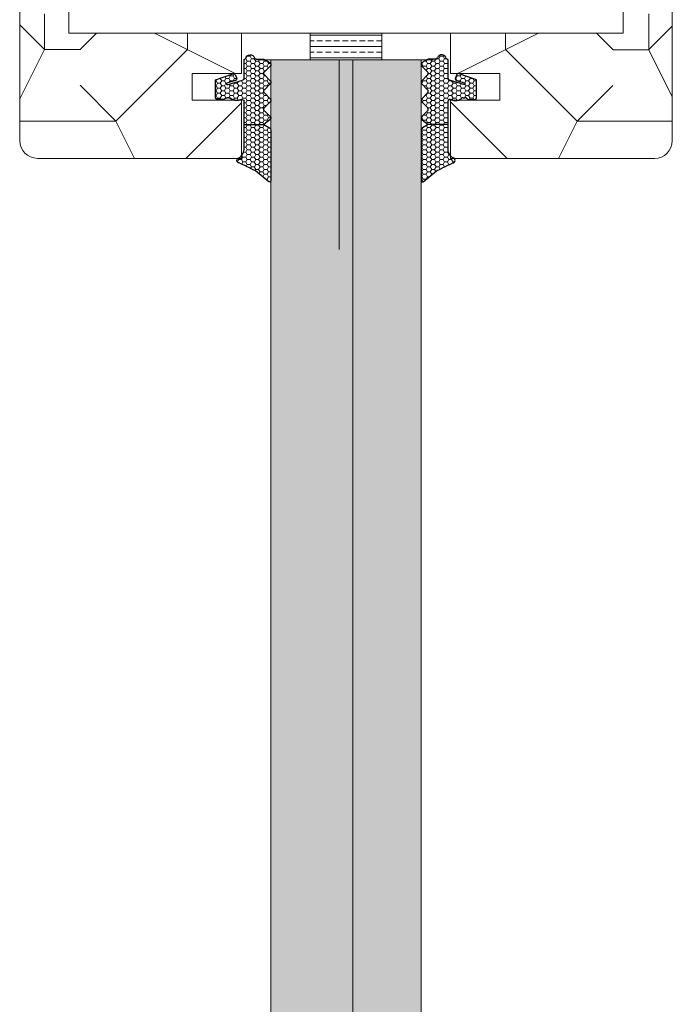
# Model space of a CAD drawing. Extents: x 8050 to 45539, y 3393 to 6330.
# Drawn here: x 19638 to 19711, y 5462 to 5572 of the extents above; entities that cross this region are included whole.
import ezdxf

# ---------------------------------------------------------------- set-up
doc = ezdxf.new("R2010")
doc.units = 0
doc.header["$LTSCALE"] = 2.5
doc.layers.add('A4ILASI', color=7, linetype='CONTINUOUS')
doc.layers.add('Tihend', color=7, linetype='CONTINUOUS')
for name, color, linetype, lineweight in [('E7', 7, 'CONTINUOUS', 70), ('Klaasiraamid', 244, 'CONTINUOUS', 25), ('Piirjoon05', 5, 'CONTINUOUS', 35), ('Raamjoon035', 5, 'CONTINUOUS', 35), ('Viirutus', 3, 'CONTINUOUS', 9)]:
    doc.layers.add(name, color=color, linetype=linetype, lineweight=lineweight)
pattern_1 = [(0, (0, 0), (0.47625, 0.274963), [0.3175, -0.635]), (120, (0, 0), (-0.476249943, 0.274963099), [0.3175, -0.635]), (60, (0, 0), (5.7e-08, 0.549926099), [-0.635, 0.3175])]

# ---------------------------------------------------------------- blocks, each defined once
blk = doc.blocks.new('3 mm tihend')
at = {"layer": 'Viirutus'}
h = blk.add_hatch(dxfattribs=at)
h.set_pattern_fill('HONEY', color=256, scale=0.1, style=0)
h.set_pattern_definition(pattern_1)
h.paths.add_polyline_path([(2655.03, -4168.8), (2656.64, -4168.8), (2657.24, -4168.8), (2657.89, -4168.41, 0.263427), (2658.04, -4168.15), (2658.04, -4162.49, 0.444358), (2657.81, -4162.4), (2656.31, -4163.61), (2655.9, -4163.81), (2655.58, -4163.97), (2655.38, -4164.06), (2655.04, -4164.23), (2654.74, -4164.37), (2654.49, -4164.5, 0.783793), (2654.45, -4165.08), (2654.59, -4165.16), (2654.71, -4165.25), (2654.8, -4165.35), (2654.88, -4165.47), (2654.94, -4165.58), (2654.98, -4165.69), (2655.02, -4165.85), (2655.03, -4165.99), (2655.03, -4166.79)])
h = blk.add_hatch(dxfattribs=at)
h.set_pattern_fill('HONEY', color=256, scale=0.1, style=0)
h.set_pattern_definition(pattern_1)
h.paths.add_polyline_path([(2657.31, -4172.33), (2657.96, -4171.68, 0.417424), (2657.96, -4171.33), (2657.31, -4170.68, -0.417424), (2657.31, -4170.33), (2657.96, -4169.68, 0.465142), (2657.93, -4169.3), (2657.24, -4168.8), (2656.64, -4168.8), (2655.03, -4168.8), (2655.03, -4171.39, -0.414214), (2654.83, -4171.59), (2654.73, -4171.59, -0.149666), (2654.63, -4171.56, 0.136948), (2654.37, -4171.49), (2654.02, -4171.49, 0.101134), (2653.83, -4171.53), (2653.63, -4171.61, 0.101268), (2653.57, -4171.67, -0.236068), (2653.33, -4171.79), (2653.13, -4171.79, -0.236068), (2652.89, -4171.67, 0.236068), (2652.73, -4171.59), (2652.03, -4171.59, 0.414214), (2651.83, -4171.79), (2651.83, -4173.14), (2651.83, -4173.8), (2653.77, -4174.47, 0.339454), (2654.06, -4174.4), (2654.19, -4174.01, 0.491467), (2654.06, -4173.7), (2653.12, -4173.4, -0.57555), (2653.16, -4173.24), (2654.88, -4173.76, -0.339454), (2655.03, -4173.95), (2655.03, -4176.01, 0.466286), (2655.13, -4176.1, -0.412818), (2655.23, -4176.18, 0.799892), (2656.21, -4176.25, -0.331679), (2656.4, -4176.1), (2656.64, -4176.1), (2657.24, -4176.1), (2657.91, -4175.72, 0.497011), (2657.96, -4175.33), (2657.31, -4174.68, -0.417424), (2657.31, -4174.33), (2657.96, -4173.68, 0.417424), (2657.96, -4173.33), (2657.31, -4172.68, -0.417424)])
at = {"layer": 'Tihend'}
for p, q in [((2657.81, -4162.4), (2656.31, -4163.61)), ((2658.04, -4168.15), (2658.04, -4162.49)), ((2655.04, -4164.23), (2654.74, -4164.37)), ((2655.38, -4164.06), (2655.04, -4164.23)), ((2655.58, -4163.97), (2655.38, -4164.06)), ((2655.9, -4163.81), (2655.58, -4163.97)), ((2656.31, -4163.61), (2655.9, -4163.81)), ((2654.45, -4165.08), (2654.59, -4165.16)), ((2654.74, -4164.37), (2654.49, -4164.5)), ((2654.59, -4165.16), (2654.71, -4165.25)), ((2654.71, -4165.25), (2654.8, -4165.35)), ((2654.8, -4165.35), (2654.88, -4165.47)), ((2654.88, -4165.47), (2654.94, -4165.58)), ((2654.94, -4165.58), (2654.98, -4165.69)), ((2654.98, -4165.69), (2655.02, -4165.85)), ((2655.02, -4165.85), (2655.03, -4165.99)), ((2655.03, -4165.99), (2655.03, -4166.79)), ((2655.03, -4166.79), (2655.03, -4168.8)), ((2657.24, -4168.8), (2657.89, -4168.41)), ((2655.03, -4168.8), (2656.64, -4168.8)), ((2655.03, -4168.8), (2655.03, -4171.39)), ((2656.64, -4168.8), (2657.24, -4168.8)), ((2657.93, -4169.3), (2657.24, -4168.8)), ((2657.31, -4170.33), (2657.96, -4169.68)), ((2657.96, -4171.33), (2657.31, -4170.68)), ((2651.83, -4171.79), (2651.83, -4173.14)), ((2652.73, -4171.59), (2652.03, -4171.59)), ((2653.33, -4171.79), (2653.13, -4171.79)), ((2653.83, -4171.53), (2653.63, -4171.61)), ((2654.37, -4171.49), (2654.02, -4171.49)), ((2654.83, -4171.59), (2654.73, -4171.59)), ((2657.31, -4172.33), (2657.96, -4171.68)), ((2657.96, -4173.33), (2657.31, -4172.68)), ((2651.83, -4173.14), (2651.83, -4173.8)), ((2651.83, -4173.8), (2653.77, -4174.47)), ((2654.06, -4173.7), (2653.12, -4173.4)), ((2653.16, -4173.24), (2654.88, -4173.76)), ((2654.06, -4174.4), (2654.19, -4174.01)), ((2655.03, -4173.95), (2655.03, -4176.01)), ((2657.31, -4174.33), (2657.96, -4173.68)), ((2657.96, -4175.33), (2657.31, -4174.68)), ((2655.12, -4176.1), (2655.14, -4176.1)), ((2656.4, -4176.1), (2656.64, -4176.1)), ((2656.64, -4176.1), (2657.24, -4176.1)), ((2657.24, -4176.1), (2657.91, -4175.72))]:
    blk.add_line(p, q, dxfattribs=at)
for centre, radius, start, end in [((2657.88, -4162.55), 0.168, 20.7704, 116.6039), ((2654.54, -4164.79), 0.303, 100.3831, 252.7395), ((2657.74, -4168.15), 0.3, 300.9638, 360), ((2657.79, -4169.5), 0.25, 314.6863, 54.4669), ((2657.49, -4170.5), 0.25, 134.6863, 225.3137), ((2652.03, -4171.79), 0.2, 90, 180), ((2652.73, -4171.79), 0.2, 36.8699, 90), ((2653.13, -4171.49), 0.3, 216.8699, 270), ((2653.33, -4171.49), 0.3, 270, 323.1301), ((2653.73, -4171.79), 0.2, 120, 143.1301), ((2654.02, -4171.99), 0.5, 90, 113.0996), ((2654.37, -4171.99), 0.5, 58.8079, 90), ((2654.72, -4171.41), 0.176, 238.8079, 272.856), ((2654.83, -4171.39), 0.2, 270, 0), ((2657.79, -4171.5), 0.25, 314.6863, 45.3137), ((2657.49, -4172.5), 0.25, 134.6863, 225.3137), ((2653.19, -4173.33), 0.0979, 105.2027, 224.893), ((2654.01, -4173.91), 0.215, 331.0824, 75.7727), ((2654.83, -4173.95), 0.2, 360, 75), ((2657.79, -4173.5), 0.25, 314.6863, 45.3137), ((2653.87, -4174.25), 0.244, 244.745, 319.745), ((2657.49, -4174.5), 0.25, 134.6863, 225.3137), ((2655.12, -4176.01), 0.09, 180, 270), ((2655.14, -4176.19), 0.09, 8.7743, 90), ((2655.73, -4176.1), 0.5, 188.7743, 343.3985), ((2656.4, -4176.3), 0.2, 90, 163.3985), ((2657.79, -4175.5), 0.25, 299.6021, 45.3137)]:
    blk.add_arc(centre, radius, start, end, dxfattribs=at)

msp = doc.modelspace()

# ---------------------------------------------------------------- hatches: boundary and pattern name
at = {"layer": 'E7', "linetype": 'Continuous', "lineweight": 15}
h = msp.add_hatch(dxfattribs=at)
h.set_pattern_fill('BRASS', color=256, scale=0.2)
h.set_pattern_definition([(360, (19414.494, 5362.3493), (9e-16, 1.27), []), (360, (19414.494, 5362.9843), (9e-16, 1.27), [0.635, -0.3175])])
h.paths.add_polyline_path([(19678.93, 5570.86), (19678.93, 5567.86), (19670.93, 5567.86), (19670.93, 5570.86)])
h = msp.add_hatch(color=256, dxfattribs=at)
h.set_gradient(color1=(127, 223, 255), color2=(127, 223, 255), tint=1)
h.paths.add_polyline_path([(19674.18, 5567.86), (19666.54, 5567.86), (19666.54, 5344.24), (19674.19, 5344.24)])
h = msp.add_hatch(color=256, dxfattribs=at)
h.set_gradient(color1=(127, 223, 255), color2=(127, 223, 255), tint=1)
h.paths.add_polyline_path([(19683.33, 5567.86), (19675.69, 5567.86), (19675.69, 5344.24), (19683.34, 5344.24)])
at = {"layer": 'Viirutus', "lineweight": 15}
h = msp.add_hatch(dxfattribs=at)
h.set_pattern_fill('PUITR', color=256, scale=80, angle=180, style=0, pattern_type=2)
h.set_pattern_definition([(360, (16989.13, 896.97), (80, -80), [24, -56]), (360, (16989.13, 892.97), (80, -80), [24, -56]), (360, (16993.13, 884.97), (80, -80), [16, -64]), (360, (16997.13, 876.97), (80, -80), [12, -68]), (360, (16997.13, 868.97), (80, -80), [8, -72]), (360, (16977.13, 860.97), (80, -80), [4, -20, 4, -52]), (360, (16989.13, 856.97), (80, -80), [4, -32, 12, -32]), (360, (17005.13, 852.97), (80, -80), [4, -4, 4, -68]), (360, (17001.13, 848.97), (80, -80), [4, -76]), (360, (16997.13, 840.97), (80, -80), [12, -68]), (360, (16997.13, 832.97), (80, -80), [16, -64]), (360, (16993.13, 824.97), (80, -80), [20, -24, 4, -32]), (270, (16961.13, 872.97), (-80, -80), [4, -8, 20, -48]), (270, (16965.13, 864.97), (-80, -80), [4, -4, 12, -60]), (270, (16969.13, 832.97), (-80, -80), [8, -72]), (270, (16973.13, 864.97), (-80, -80), [16, -24, 4, -36]), (270, (16977.13, 820.97), (-80, -80), [4, -76]), (270, (16981.13, 860.97), (-80, -80), [12, -68]), (270, (16989.13, 856.97), (-80, -80), [8, -72]), (270, (16997.13, 856.97), (-80, -80), [4, -12, 12, -52]), (270, (17001.13, 852.97), (-80, -80), [4, -76]), (270, (17005.13, 868.97), (-80, -80), [11.2, -68.8]), (270, (17009.13, 884.97), (-80, -80), [8, -72]), (270, (17017.13, 852.97), (-80, -80), [4, -76]), (270, (17025.13, 856.97), (-80, -80), [12, -68]), (270, (17033.13, 856.97), (-80, -80), [12, -68]), (315, (17021.13, 888.966), (-9e-16, -80), [5.6568, -5.6568, 5.6568, -96.1667]), (315, (17005.13, 868.966), (-9e-16, -80), [11.3136, -101.8235]), (315, (16973.13, 828.966), (-9e-16, -80), [11.3136, -101.8235]), (315, (16989.13, 848.966), (-9e-16, -80), [11.3136, -101.8235]), (315, (16993.13, 864.966), (-9e-16, -80), [11.3136, -101.8235]), (315, (17017.13, 880.966), (-9e-16, -80), [11.3136, -101.8235]), (315, (17009.13, 876.966), (-9e-16, -80), [16.9706, -96.1665]), (315, (16985.13, 840.966), (-9e-16, -80), [5.6568, -107.4803]), (315, (16981.13, 832.966), (-9e-16, -80), [5.6568, -107.4803]), (315, (17013.13, 832.966), (-9e-16, -80), [5.6568, -107.4803]), (315, (16981.13, 872.966), (-9e-16, -80), [5.6568, -107.4803]), (315, (17025.13, 844.966), (-9e-16, -80), [5.6568, -107.4803]), (315, (16997.13, 852.966), (-9e-16, -80), [5.6568, -107.4803]), (315, (17005.13, 844.966), (-9e-16, -80), [5.6568, -107.4803]), (225, (17001.13, 860.966), (-80, 9e-16), [5.6568, -5.6568, 16.97056, -84.8529]), (225, (17013.13, 860.966), (-80, 9e-16), [5.6568, -107.4803]), (225, (17013.13, 888.966), (-80, 9e-16), [5.6568, -107.4803]), (225, (16997.13, 868.966), (-80, 9e-16), [5.6568, -107.4803]), (225, (17009.13, 852.966), (-80, 9e-16), [5.6568, -107.4803]), (225, (16989.13, 872.966), (-80, 9e-16), [5.6568, -107.4803]), (225, (17021.13, 872.966), (-80, 9e-16), [5.6568, -107.4803]), (225, (16965.13, 896.966), (-80, 9e-16), [5.6568, -107.4803]), (225, (16969.13, 892.966), (-80, 9e-16), [11.3136, -101.8235]), (225, (16973.13, 888.966), (-80, 9e-16), [11.3136, -101.8235]), (225, (16981.13, 888.966), (-80, 9e-16), [11.3136, -101.8235]), (225, (16985.13, 880.966), (-80, 9e-16), [11.3136, -101.8235]), (225, (17017.13, 848.966), (-80, 9e-16), [11.3136, -101.8235]), (225, (17033.13, 888.966), (-80, 9e-16), [11.3136, -101.8235]), (225, (17037.13, 824.966), (-80, 9e-16), [11.3136, -101.8235]), (225, (17037.13, 832.966), (-80, 9e-16), [11.3136, -101.8235]), (225, (17029.13, 836.966), (-80, 9e-16), [11.3136, -101.8235]), (225, (16973.13, 836.966), (-80, 9e-16), [16.9706, -96.1665]), (225, (17025.13, 844.966), (-80, 9e-16), [16.9706, -96.1665]), (333.43495, (16981.13, 820.966), (80, -3e-08), [8.944, -169.9414]), (333.43495, (16981.13, 860.966), (80, -3e-08), [8.944, -169.9414]), (333.43495, (16989.13, 836.966), (80, -3e-08), [8.944, -169.9414]), (333.43495, (17013.13, 892.966), (80, -3e-08), [8.944, -169.9414]), (333.43495, (17009.13, 884.966), (80, -3e-08), [8.944, -169.9414]), (333.43495, (16985.13, 868.966), (80, -3e-08), [8.944, -169.9414]), (333.43495, (16985.13, 828.966), (80, -3e-08), [8.944, -169.9414]), (333.43495, (17009.13, 852.966), (80, -3e-08), [17.888, -160.9974]), (296.56505, (17009.13, 840.966), (4e-09, -80), [8.944, -169.9414]), (296.56505, (17021.13, 864.966), (4e-09, -80), [8.944, -169.9414]), (296.56505, (16981.13, 848.966), (4e-09, -80), [8.944, -169.9414]), (296.56505, (16965.13, 844.966), (4e-09, -80), [8.944, -169.9414]), (296.56505, (17013.13, 860.966), (4e-09, -80), [8.944, -169.9414]), (296.56505, (17005.13, 860.966), (4e-09, -80), [8.944, -169.9414]), (296.56505, (16973.13, 848.966), (4e-09, -80), [17.888, -160.9974]), (296.56505, (17033.13, 876.966), (4e-09, -80), [17.888, -160.9974]), (296.56505, (17025.13, 872.966), (4e-09, -80), [17.888, -160.9974]), (243.43495, (16961.13, 884.966), (-3e-08, -80), [8.944, -169.9414]), (243.43495, (16961.13, 840.966), (-3e-08, -80), [8.944, -169.9414]), (243.43495, (16977.13, 896.966), (-3e-08, -80), [8.944, -169.9414]), (243.43495, (16969.13, 824.966), (-3e-08, -80), [8.944, -169.9414]), (243.43495, (16977.13, 872.966), (-3e-08, -80), [8.944, -169.9414]), (243.43495, (16993.13, 864.966), (-3e-08, -80), [8.944, -169.9414]), (243.43495, (17001.13, 848.966), (-3e-08, -80), [8.944, -169.9414]), (243.43495, (16965.13, 880.966), (3e-05, -80.00001), [8.944, -169.9414]), (243.43495, (16985.13, 868.966), (-3e-08, -80), [8.944, -169.9414]), (243.43495, (17009.13, 876.966), (-3e-08, -80), [8.944, -169.9414]), (243.43495, (17017.13, 868.966), (-3e-08, -80), [8.944, -169.9414]), (243.43495, (17033.13, 844.966), (-3e-08, -80), [8.944, -169.9414]), (243.43495, (16973.13, 820.966), (-3e-08, -80), [8.944, -169.9414]), (243.43495, (16961.13, 824.966), (-3e-08, -80), [17.888, -160.9974]), (243.43495, (16973.13, 880.966), (-3e-08, -80), [17.888, -160.9974]), (206.56505, (16961.13, 892.966), (-80, -4e-09), [8.944, -169.9414]), (206.56505, (17029.13, 896.966), (-80, -4e-09), [8.944, -169.9414]), (206.56505, (17025.13, 856.966), (-80, -4e-09), [8.944, -169.9414]), (206.56505, (16993.13, 884.966), (-80, -4e-09), [8.944, -169.9414]), (206.56505, (16989.13, 892.966), (-80, -4e-09), [8.944, -169.9414]), (206.56505, (16997.13, 876.966), (-80, -4e-09), [8.944, -169.9414]), (206.56505, (17021.13, 828.966), (-80, -4e-09), [8.944, -169.9414]), (206.56505, (17029.13, 824.966), (-80, -4e-09), [17.888, -160.9974])])
edge = h.paths.add_edge_path()
edge.add_line((19663.23, 5556.86), (19663.23, 5563.36))
edge.add_line((19663.23, 5563.36), (19657.73, 5563.36))
edge.add_line((19657.73, 5563.36), (19657.73, 5566.36))
edge.add_line((19657.73, 5566.36), (19663.23, 5566.36))
edge.add_line((19663.23, 5566.36), (19663.23, 5570.86))
edge.add_line((19663.23, 5570.86), (19643.43, 5570.86))
edge.add_line((19643.43, 5570.86), (19643.43, 5576.86))
edge.add_line((19643.43, 5576.86), (19640.43, 5576.86))
edge.add_arc((19640.43, 5574.86), 2, 90, 180)
edge.add_line((19638.43, 5574.86), (19638.43, 5558.86))
edge.add_arc((19640.43, 5558.86), 2, 180, 270)
edge.add_line((19640.43, 5556.86), (19663.23, 5556.86))
h = msp.add_hatch(dxfattribs=at)
h.set_pattern_fill('PUITR', color=256, scale=80, angle=180, style=0, pattern_type=2)
h.set_pattern_definition([(180, (22360.73, 896.95), (-80, -80), [24, -56]), (180, (22360.73, 892.95), (-80, -80), [24, -56]), (180, (22356.73, 884.95), (-80, -80), [16, -64]), (180, (22352.73, 876.95), (-80, -80), [12, -68]), (180, (22352.73, 868.95), (-80, -80), [8, -72]), (180, (22372.73, 860.95), (-80, -80), [4, -20, 4, -52]), (180, (22360.73, 856.95), (-80, -80), [4, -32, 12, -32]), (180, (22344.73, 852.95), (-80, -80), [4, -4, 4, -68]), (180, (22348.73, 848.95), (-80, -80), [4, -76]), (180, (22352.73, 840.95), (-80, -80), [12, -68]), (180, (22352.73, 832.95), (-80, -80), [16, -64]), (180, (22356.73, 824.95), (-80, -80), [20, -24, 4, -32]), (270, (22388.73, 872.95), (80, -80), [4, -8, 20, -48]), (270, (22384.73, 864.95), (80, -80), [4, -4, 12, -60]), (270, (22380.73, 832.95), (80, -80), [8, -72]), (270, (22376.73, 864.95), (80, -80), [16, -24, 4, -36]), (270, (22372.73, 820.95), (80, -80), [4, -76]), (270, (22368.73, 860.95), (80, -80), [12, -68]), (270, (22360.73, 856.95), (80, -80), [8, -72]), (270, (22352.73, 856.95), (80, -80), [4, -12, 12, -52]), (270, (22348.73, 852.95), (80, -80), [4, -76]), (270, (22344.73, 868.95), (80, -80), [11.2, -68.8]), (270, (22340.73, 884.95), (80, -80), [8, -72]), (270, (22332.73, 852.95), (80, -80), [4, -76]), (270, (22324.73, 856.95), (80, -80), [12, -68]), (270, (22316.73, 856.95), (80, -80), [12, -68]), (225, (22328.73, 888.953), (-2e-14, -80), [5.6568, -5.6568, 5.6568, -96.1667]), (225, (22344.73, 868.953), (-2e-14, -80), [11.3136, -101.8235]), (225, (22376.73, 828.953), (-2e-14, -80), [11.3136, -101.8235]), (225, (22360.73, 848.953), (-2e-14, -80), [11.3136, -101.8235]), (225, (22356.73, 864.953), (-2e-14, -80), [11.3136, -101.8235]), (225, (22332.73, 880.953), (-2e-14, -80), [11.3136, -101.8235]), (225, (22340.73, 876.953), (-2e-14, -80), [16.9706, -96.1665]), (225, (22364.73, 840.953), (-2e-14, -80), [5.6568, -107.4803]), (225, (22368.73, 832.953), (-2e-14, -80), [5.6568, -107.4803]), (225, (22336.73, 832.953), (-2e-14, -80), [5.6568, -107.4803]), (225, (22368.73, 872.953), (-2e-14, -80), [5.6568, -107.4803]), (225, (22324.73, 844.953), (-2e-14, -80), [5.6568, -107.4803]), (225, (22352.73, 852.953), (-2e-14, -80), [5.6568, -107.4803]), (225, (22344.73, 844.953), (-2e-14, -80), [5.6568, -107.4803]), (315, (22348.73, 860.953), (80, -2e-14), [5.6568, -5.6568, 16.97056, -84.8529]), (315, (22336.73, 860.953), (80, -2e-14), [5.6568, -107.4803]), (315, (22336.73, 888.953), (80, -2e-14), [5.6568, -107.4803]), (315, (22352.73, 868.953), (80, -2e-14), [5.6568, -107.4803]), (315, (22340.73, 852.953), (80, -2e-14), [5.6568, -107.4803]), (315, (22360.73, 872.953), (80, -2e-14), [5.6568, -107.4803]), (315, (22328.73, 872.953), (80, -2e-14), [5.6568, -107.4803]), (315, (22384.73, 896.953), (80, -2e-14), [5.6568, -107.4803]), (315, (22380.73, 892.953), (80, -2e-14), [11.3136, -101.8235]), (315, (22376.73, 888.953), (80, -2e-14), [11.3136, -101.8235]), (315, (22368.73, 888.953), (80, -2e-14), [11.3136, -101.8235]), (315, (22364.73, 880.953), (80, -2e-14), [11.3136, -101.8235]), (315, (22332.73, 848.953), (80, -2e-14), [11.3136, -101.8235]), (315, (22316.73, 888.953), (80, -2e-14), [11.3136, -101.8235]), (315, (22312.73, 824.953), (80, -2e-14), [11.3136, -101.8235]), (315, (22312.73, 832.953), (80, -2e-14), [11.3136, -101.8235]), (315, (22320.73, 836.953), (80, -2e-14), [11.3136, -101.8235]), (315, (22376.73, 836.953), (80, -2e-14), [16.9706, -96.1665]), (315, (22324.73, 844.953), (80, -2e-14), [16.9706, -96.1665]), (206.56505, (22368.73, 820.953), (-80, -3e-08), [8.944, -169.9414]), (206.56505, (22368.73, 860.953), (-80, -3e-08), [8.944, -169.9414]), (206.56505, (22360.73, 836.953), (-80, -3e-08), [8.944, -169.9414]), (206.56505, (22336.73, 892.953), (-80, -3e-08), [8.944, -169.9414]), (206.56505, (22340.73, 884.953), (-80, -3e-08), [8.944, -169.9414]), (206.56505, (22364.73, 868.953), (-80, -3e-08), [8.944, -169.9414]), (206.56505, (22364.73, 828.953), (-80, -3e-08), [8.944, -169.9414]), (206.56505, (22340.73, 852.953), (-80, -3e-08), [17.888, -160.9974]), (243.43495, (22340.73, 840.953), (-4e-09, -80), [8.944, -169.9414]), (243.43495, (22328.73, 864.953), (-4e-09, -80), [8.944, -169.9414]), (243.43495, (22368.73, 848.953), (-4e-09, -80), [8.944, -169.9414]), (243.43495, (22384.73, 844.953), (-4e-09, -80), [8.944, -169.9414]), (243.43495, (22336.73, 860.953), (-4e-09, -80), [8.944, -169.9414]), (243.43495, (22344.73, 860.953), (-4e-09, -80), [8.944, -169.9414]), (243.43495, (22376.73, 848.953), (-4e-09, -80), [17.888, -160.9974]), (243.43495, (22316.73, 876.953), (-4e-09, -80), [17.888, -160.9974]), (243.43495, (22324.73, 872.953), (-4e-09, -80), [17.888, -160.9974]), (296.56505, (22388.73, 884.953), (3e-08, -80), [8.944, -169.9414]), (296.56505, (22388.73, 840.953), (3e-08, -80), [8.944, -169.9414]), (296.56505, (22372.73, 896.953), (3e-08, -80), [8.944, -169.9414]), (296.56505, (22380.73, 824.953), (3e-08, -80), [8.944, -169.9414]), (296.56505, (22372.73, 872.953), (3e-08, -80), [8.944, -169.9414]), (296.56505, (22356.73, 864.953), (3e-08, -80), [8.944, -169.9414]), (296.56505, (22348.73, 848.953), (3e-08, -80), [8.944, -169.9414]), (296.56505, (22384.73, 880.953), (-3e-05, -80.00001), [8.944, -169.9414]), (296.56505, (22364.73, 868.953), (3e-08, -80), [8.944, -169.9414]), (296.56505, (22340.73, 876.953), (3e-08, -80), [8.944, -169.9414]), (296.56505, (22332.73, 868.953), (3e-08, -80), [8.944, -169.9414]), (296.56505, (22316.73, 844.953), (3e-08, -80), [8.944, -169.9414]), (296.56505, (22376.73, 820.953), (3e-08, -80), [8.944, -169.9414]), (296.56505, (22388.73, 824.953), (3e-08, -80), [17.888, -160.9974]), (296.56505, (22376.73, 880.953), (3e-08, -80), [17.888, -160.9974]), (333.43495, (22388.73, 892.953), (80, -4e-09), [8.944, -169.9414]), (333.43495, (22320.73, 896.953), (80, -4e-09), [8.944, -169.9414]), (333.43495, (22324.73, 856.953), (80, -4e-09), [8.944, -169.9414]), (333.43495, (22356.73, 884.953), (80, -4e-09), [8.944, -169.9414]), (333.43495, (22360.73, 892.953), (80, -4e-09), [8.944, -169.9414]), (333.43495, (22352.73, 876.953), (80, -4e-09), [8.944, -169.9414]), (333.43495, (22328.73, 828.953), (80, -4e-09), [8.944, -169.9414]), (333.43495, (22320.73, 824.953), (80, -4e-09), [17.888, -160.9974])])
edge = h.paths.add_edge_path()
edge.add_arc((19709.43, 5558.85), 2, 270, 360)
edge.add_line((19711.43, 5558.85), (19711.43, 5574.85))
edge.add_arc((19709.43, 5574.85), 2, 360, 450)
edge.add_line((19709.43, 5576.85), (19706.43, 5576.85))
edge.add_line((19706.43, 5576.85), (19706.43, 5570.85))
edge.add_line((19706.43, 5570.85), (19686.63, 5570.85))
edge.add_line((19686.63, 5570.85), (19686.63, 5566.35))
edge.add_line((19686.63, 5566.35), (19692.13, 5566.5))
edge.add_line((19692.13, 5566.5), (19692.13, 5563.5))
edge.add_line((19692.13, 5563.5), (19686.63, 5563.35))
edge.add_line((19686.63, 5563.35), (19686.63, 5556.85))
edge.add_line((19686.63, 5556.85), (19709.43, 5556.85))
h = msp.add_hatch(color=256, dxfattribs=at)
h.dxf.hatch_style = 1
h.paths.add_polyline_path([(19675.68, 5567.86), (19673.43, 5567.86), (19674.18, 5344.24), (19675.68, 5344.24)])
h = msp.add_hatch(color=256, dxfattribs=at)
h.dxf.hatch_style = 1
h.paths.add_polyline_path([(19675.68, 5567.86), (19674.18, 5567.86), (19674.18, 5546.67), (19675.68, 5546.67)])

# ---------------------------------------------------------------- linework, layer by layer
at = {"layer": 'A4ILASI', "linetype": 'Continuous', "lineweight": 15}
for p, q in [((19665.18, 5570.86), (19663.13, 5570.86)), ((19683.33, 5567.86), (19666.53, 5567.86))]:
    msp.add_line(p, q, dxfattribs=at)
at = {"layer": 'A4ILASI', "lineweight": 15}
for p, q in [((19666.53, 5344.24), (19666.53, 5567.86)), ((19674.18, 5567.86), (19674.18, 5546.67)), ((19675.68, 5567.86), (19675.68, 5546.67)), ((19675.68, 5344.24), (19675.68, 5567.86)), ((19683.33, 5344.24), (19683.33, 5567.86))]:
    msp.add_line(p, q, dxfattribs=at)
at = {"layer": 'E7', "linetype": 'Continuous', "lineweight": 15}
msp.add_lwpolyline([(19678.93, 5567.86), (19670.93, 5567.86), (19670.93, 5570.86), (19678.93, 5570.86)], close=True, dxfattribs=at)
at = {"layer": 'Klaasiraamid', "lineweight": 15}
msp.add_line((19668.53, 5567.86), (19681.33, 5567.86), dxfattribs=at)
msp.add_line((19668.53, 5567.86), (19681.33, 5567.86), dxfattribs=at)
at = {"layer": 'Piirjoon05', "lineweight": 15}
for p, q in [((19643.93, 5570.86), (19643.93, 5575.86)), ((19705.93, 5570.86), (19705.93, 5575.86)), ((19638.43, 5558.86), (19638.43, 5574.86)), ((19711.43, 5558.85), (19711.43, 5574.85)), ((19665.23, 5570.86), (19643.93, 5570.86)), ((19643.93, 5570.86), (19705.68, 5570.86)), ((19663.23, 5570.86), (19663.23, 5566.36)), ((19684.63, 5570.86), (19705.93, 5570.86)), ((19686.63, 5570.85), (19686.63, 5566.35)), ((19665.23, 5567.86), (19668.53, 5567.86)), ((19684.63, 5567.86), (19681.33, 5567.86)), ((19657.73, 5566.36), (19657.73, 5563.36)), ((19663.23, 5566.36), (19657.73, 5566.36)), ((19686.63, 5566.35), (19692.13, 5566.35)), ((19692.13, 5566.35), (19692.13, 5563.35)), ((19663.23, 5563.36), (19657.73, 5563.36)), ((19663.23, 5563.36), (19663.23, 5556.86)), ((19686.63, 5563.35), (19686.63, 5556.85)), ((19686.63, 5563.35), (19692.13, 5563.35)), ((19663.23, 5556.86), (19640.43, 5556.86)), ((19686.63, 5556.85), (19709.43, 5556.85))]:
    msp.add_line(p, q, dxfattribs=at)
for centre, start, end in [((19640.43, 5558.86), 180, 270), ((19709.43, 5558.85), 270, 0)]:
    msp.add_arc(centre, 2, start, end, dxfattribs=at)
at = {"layer": 'Raamjoon035', "lineweight": 15}
msp.add_line((19705.93, 5570.86), (19643.93, 5570.86), dxfattribs=at)
msp.add_line((19705.93, 5570.86), (19643.93, 5570.86), dxfattribs=at)
msp.add_line((19705.93, 5570.86), (19643.93, 5570.86), dxfattribs=at)
msp.add_line((19705.93, 5570.86), (19643.93, 5570.86), dxfattribs=at)
msp.add_line((19705.93, 5570.86), (19643.93, 5570.86), dxfattribs=at)
msp.add_line((19705.93, 5570.86), (19643.93, 5570.86), dxfattribs=at)
msp.add_line((19705.93, 5570.86), (19643.93, 5570.86), dxfattribs=at)

# ---------------------------------------------------------------- block references
at = {"layer": 'Viirutus', "lineweight": 15, "xscale": -1, "rotation": 180}
msp.add_blockref('3 mm tihend', (17008.49, 1391.85), dxfattribs=at)
at = {"layer": 'Viirutus', "lineweight": 15, "rotation": 180}
msp.add_blockref('3 mm tihend', (22341.37, 1391.85), dxfattribs=at)

doc.saveas('drawing.dxf')
